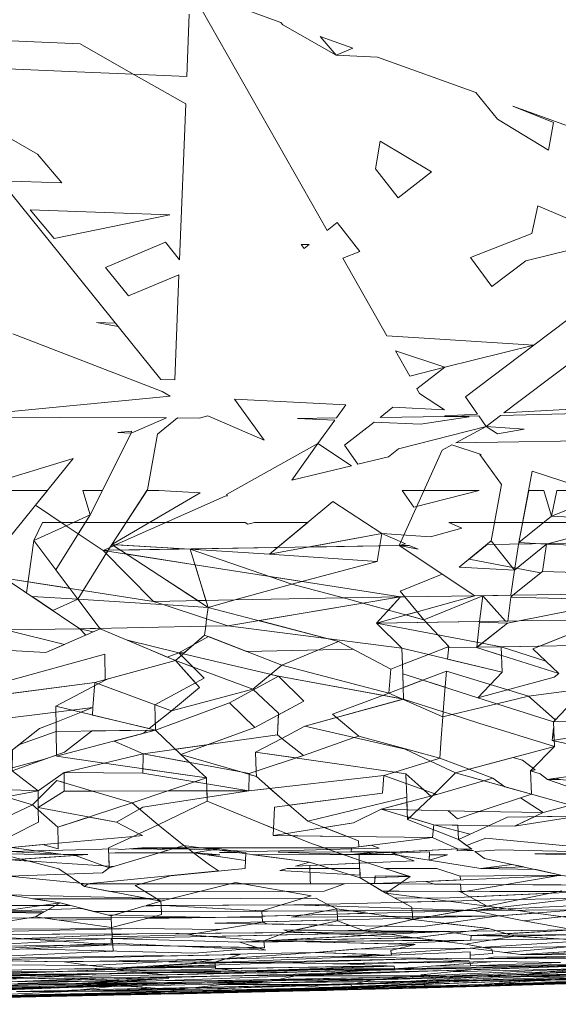
# Model space of a CAD drawing. Units: inches. Extents: x -1716 to -1347, y -694 to -432.
# Drawn here: x -1638 to -1635, y -577 to -571 of the extents above; entities that cross this region are included whole.
import ezdxf

# ---------------------------------------------------------------- set-up
doc = ezdxf.new("R2010")
doc.units = ezdxf.units.IN
doc.header["$LTSCALE"] = 1.143703
doc.header["$MEASUREMENT"] = 0
doc.layers.add('CET color Black or White', color=7, linetype='Continuous')
doc.layers.add('CET Default', color=7, linetype='Continuous')

# ---------------------------------------------------------------- blocks, each defined once
blk = doc.blocks.new('*C52')
at = {"layer": 'CET color Black or White', "linetype": 'Continuous', "lineweight": 0}
for points in [[(-7.5974, 19.5978), (-8.6129, 19.5844), (-8.7347, 19.5819), (-8.7608, 19.5818), (-8.8155, 19.5802), (-9.0464, 19.5755), (-10.0546, 19.5511), (-9.6181, 19.5606), (-9.0386, 19.5692), (-8.8131, 19.5773), (-8.4746, 19.5827), (-8.2351, 19.5852), (-8.5375, 19.5792), (-8.4746, 19.5827), (-8.7301, 19.5754), (-9.0386, 19.5692), (-10.1822, 19.5366), (-10.1734, 19.5226), (-9.7672, 19.539), (-9.763, 19.5279), (-8.7587, 19.5578), (-8.7613, 19.5665), (-9.5853, 19.5464), (-9.4112, 19.5537), (-8.7613, 19.5665), (-8.6859, 19.5708), (-8.0171, 19.5874), (-7.8986, 19.5886), (-7.1063, 19.6042)], [(-7.8716, 19.5674), (-8.6546, 19.5497), (-8.4922, 19.5371), (-8.1262, 19.5451), (-7.7529, 19.5568)], [(-7.8716, 19.5674), (-8.1635, 19.5681), (-8.6972, 19.5531), (-8.7587, 19.5578), (-8.8427, 19.549), (-9.4534, 19.5317), (-8.8843, 19.5446), (-9.0365, 19.5284), (-9.0986, 19.5238), (-9.3038, 19.5194), (-10.1623, 19.494), (-10.0547, 19.4951), (-10.7552, 19.4706), (-10.875, 19.4568), (-11.2983, 19.4384)], [(-11.4864, 19.4599), (-10.7626, 19.4833), (-11.2048, 19.4861)], [(-11.3162, 19.4928), (-10.7425, 19.5029), (-10.8238, 19.5064), (-10.4895, 19.529), (-11.3544, 19.5022)], [(-11.0503, 19.5201), (-10.4796, 19.5387), (-10.1877, 19.5429), (-11.0503, 19.5201), (-10.4839, 19.5396), (-11.3457, 19.5127)], [(-11.496, 19.5048), (-10.4891, 19.5345), (-11.3544, 19.5022)], [(-11.4879, 17.2105), (-10.8457, 17.19), (-10.8697, 17.0356), (-10.7124, 17.0275), (-10.897, 16.8786), (-11.2441, 16.7393)], [(-11.2456, 16.7318), (-10.9271, 16.7318), (-10.897, 16.8786), (-10.8548, 16.7318), (-10.7685, 16.7318), (-10.7124, 17.0275), (-10.6878, 17.1836), (-10.8697, 17.0356), (-11.3488, 17.0546)], [(-11.0259, 17.4655), (-10.7145, 17.4702), (-11.306, 17.3531), (-10.6664, 17.336), (-10.6496, 17.4712), (-10.6372, 17.4714), (-10.5087, 17.3294), (-10.4903, 17.4736), (-9.9067, 17.4825), (-10.6128, 17.6163), (-11.2414, 17.6059)], [(-11.582, 17.7882), (-10.7677, 17.8964), (-10.9149, 18.0271), (-10.9236, 18.0256), (-10.9083, 18.042), (-11.472, 18.0283)], [(-11.5463, 18.0456), (-10.902, 18.1479), (-11.4843, 18.2712)], [(-11.4848, 18.2801), (-10.8751, 18.3671), (-11.4925, 18.3809)], [(-11.0634, 19.0033), (-10.3225, 19.0382), (-10.0118, 19.039), (-10.0561, 19.0629), (-11.056, 19.0395)], [(-11.0634, 19.0033), (-10.0361, 18.9991), (-9.9401, 18.9992), (-9.8698, 18.9575), (-9.8951, 18.9575), (-9.8993, 18.9228), (-10.0974, 18.9177), (-9.9536, 18.8711), (-10.2494, 18.8713), (-10.3809, 18.9158), (-10.9496, 18.9088), (-10.5176, 18.8144), (-10.4629, 18.7747), (-10.6033, 18.7663), (-11.4163, 18.7844), (-10.5263, 18.7006), (-10.4174, 18.7416), (-10.3705, 18.7075), (-10.5419, 18.6298), (-10.6881, 18.6324), (-10.8005, 18.5792), (-11.2026, 18.5725)], [(-11.1674, 18.5589), (-10.7834, 18.4518), (-10.489, 18.5488), (-10.2394, 18.5443), (-10.0808, 18.5397), (-10.0781, 18.4685), (-9.5192, 18.6029), (-9.7408, 18.6902), (-9.3225, 18.6858), (-9.3265, 18.6088), (-9.3307, 18.5246), (-9.9417, 18.4447), (-9.9488, 18.3456), (-10.1758, 18.4272), (-10.219, 18.4661), (-10.2361, 18.4489), (-10.2482, 18.4533), (-10.5662, 18.3609), (-10.2655, 18.2468), (-10.2122, 18.2634), (-10.0688, 18.1969), (-9.7819, 18.1311), (-9.807, 18.1223), (-9.6591, 17.9979), (-9.9777, 17.8785), (-10.1688, 17.8057), (-10.4815, 17.9062), (-10.6176, 17.7606), (-10.3093, 17.6867), (-10.316, 17.616), (-10.2012, 17.6608), (-10.0513, 17.6248), (-10.054, 17.7181), (-9.9889, 17.7434), (-9.9777, 17.8785), (-9.3715, 17.7201), (-8.9563, 17.559), (-8.7892, 17.6509), (-8.9316, 17.7939), (-8.6541, 17.9451), (-8.6567, 18.0883), (-8.0951, 18.0959), (-8.097, 18.2294), (-8.0237, 18.2555), (-7.8179, 18.3097)], [(-7.5722, 17.9161), (-8.314, 17.819), (-8.3903, 17.7983), (-8.3721, 17.805), (-8.0934, 17.9535), (-8.6567, 18.0883), (-8.8005, 18.2259), (-9.2193, 18.0736), (-9.0749, 17.9349), (-8.6567, 18.0883), (-8.4225, 18.1502), (-8.5877, 18.2228), (-8.3664, 18.2753), (-8.9455, 18.3594), (-8.8798, 18.3815), (-9.1843, 18.4325), (-8.5852, 18.5249), (-8.5665, 18.5355), (-8.5258, 18.5008), (-8.2997, 18.4335), (-8.1399, 18.4337), (-8.1399, 18.3859), (-8.0993, 18.3738), (-7.9605, 18.5111), (-7.8096, 18.4659)], [(-7.8428, 18.7522), (-8.1064, 18.7283), (-8.1043, 18.6386), (-8.5258, 18.5008), (-8.727, 18.433), (-9.1843, 18.4325), (-9.9488, 18.3456), (-10.0108, 18.3262), (-9.2234, 18.2139), (-9.3717, 18.1353), (-9.3468, 18.1158), (-9.3524, 17.9927), (-9.2084, 17.8564), (-9.3715, 17.7201), (-9.6931, 17.5866), (-9.2429, 17.4691), (-9.8306, 17.3706), (-10.1759, 17.4636), (-10.0676, 17.3346), (-10.4631, 17.3286), (-10.0349, 17.0444), (-9.5207, 17.0526), (-9.9371, 16.9756), (-9.6611, 16.794), (-9.3471, 17.0554), (-8.458, 17.0697), (-8.4099, 17.0381), (-8.6087, 16.7318), (-8.6759, 16.7318), (-8.9093, 16.7452), (-8.4099, 17.0381), (-8.3897, 17.0708), (-8.361, 17.0712), (-8.3869, 17.0753), (-8.3784, 17.0889), (-8.361, 17.0712), (-8.2204, 16.9777), (-8.2878, 16.8708), (-8.357, 16.7318), (-8.246, 16.7318), (-8.2878, 16.8708), (-8.152, 16.9322), (-7.9775, 16.8161), (-8.0455, 16.7318), (-7.6021, 16.7318)], [(-7.5983, 17.6239), (-8.0357, 17.6501), (-8.1428, 17.6032), (-7.8076, 17.5212), (-8.2282, 17.5144), (-8.9411, 17.501), (-8.9464, 17.4593), (-8.7004, 17.3783), (-8.6586, 17.3757), (-8.2177, 17.348), (-8.2487, 17.2979), (-7.8037, 17.2282)], [(-7.0263, 19.5617), (-8.0961, 19.5415), (-8.7247, 19.5206), (-8.9186, 19.5202), (-9.1597, 19.5126), (-9.0101, 19.5056), (-9.9547, 19.4961), (-10.1748, 19.4792), (-10.2159, 19.4773), (-10.1576, 19.4743), (-10.4403, 19.4445), (-11.4383, 19.4102)], [(-11.5807, 19.3617), (-10.4367, 19.3826), (-11.58, 19.3781)], [(-11.127, 19.2803), (-10.7043, 19.2559), (-10.4422, 19.2518), (-11.07, 19.2455)], [(-11.056, 19.0395), (-10.458, 19.1086), (-10.5996, 19.14), (-10.1113, 19.1426), (-10.1126, 19.1612), (-10.5431, 19.2118), (-10.4277, 19.2261), (-11.0244, 19.2197), (-10.4422, 19.2518), (-10.3487, 19.2359), (-10.122, 19.264), (-10.4111, 19.299), (-10.5237, 19.3206), (-11.0623, 19.3128)], [(-11.2101, 19.3286), (-10.7242, 19.3589), (-10.5614, 19.3379), (-10.5646, 19.3531), (-10.437, 19.3618), (-10.4367, 19.3826), (-10.1848, 19.3791), (-10.1397, 19.3822), (-10.4311, 19.3947), (-9.6609, 19.4106), (-9.7177, 19.4115), (-10.007, 19.4242), (-9.1721, 19.4512), (-9.1344, 19.4519), (-8.7117, 19.4464), (-9.4089, 19.432), (-10.007, 19.4242), (-10.0084, 19.4393), (-9.8808, 19.4475), (-10.4451, 19.4349), (-11.1173, 19.4167), (-10.0084, 19.4393), (-9.6158, 19.4534), (-9.1556, 19.4637), (-9.045, 19.4625), (-9.5206, 19.4465), (-10.0084, 19.4393), (-10.5804, 19.3975), (-10.9474, 19.403)], [(-11.2357, 19.4143), (-10.3058, 19.4492), (-9.5916, 19.466), (-9.4369, 19.4759), (-8.9691, 19.4819), (-7.876, 19.512), (-8.3624, 19.4898), (-7.7041, 19.4984)], [(-6.8819, 19.6174), (-7.8941, 19.5997), (-8.7608, 19.5818), (-8.6129, 19.5844), (-6.8819, 19.6174)], [(-7.0346, 19.6056), (-7.8986, 19.5886), (-7.9162, 19.5871), (-9.0336, 19.5621), (-8.1635, 19.5681), (-8.1164, 19.5703), (-8.1822, 19.5648), (-8.233, 19.5593), (-8.8843, 19.5446), (-8.8427, 19.549), (-8.1635, 19.5681), (-8.7663, 19.557), (-8.7587, 19.5578), (-8.8171, 19.5561), (-9.028, 19.5522), (-9.1587, 19.5459), (-9.763, 19.5279), (-9.9281, 19.5184), (-10.4539, 19.5036), (-10.7425, 19.5029), (-10.9248, 19.4997), (-10.9178, 19.5), (-9.6254, 19.5495), (-10.2413, 19.5349), (-10.1822, 19.5366), (-9.8932, 19.5449), (-9.6254, 19.5495), (-8.7301, 19.5754), (-7.8894, 19.592), (-7.0346, 19.6056)], [(-7.1258, 19.5585), (-8.7247, 19.5206), (-7.9942, 19.5305), (-8.1678, 19.5249), (-9.3168, 19.5077), (-9.3567, 19.4992), (-10.3031, 19.4817), (-10.561, 19.4774), (-9.8948, 19.5007), (-9.84, 19.512), (-9.3038, 19.5194), (-8.4232, 19.5386), (-8.4601, 19.5346), (-8.2475, 19.5424), (-7.7206, 19.554)], [(-7.0341, 19.6115), (-8.3297, 19.5898), (-8.376, 19.5876), (-8.6129, 19.5844), (-8.9468, 19.5725), (-9.6259, 19.5578), (-10.1397, 19.544), (-10.1877, 19.5429), (-10.2294, 19.5415), (-10.4891, 19.5345), (-11.0624, 19.5207), (-10.4839, 19.5396), (-10.0546, 19.5511), (-9.6181, 19.5606), (-10.1318, 19.5482), (-10.4891, 19.5345), (-10.4054, 19.536), (-11.0441, 19.5158)], [(-11.6123, 19.4952), (-10.5233, 19.5267), (-10.9178, 19.5), (-11.3544, 19.5022)], [(-11.3068, 19.4754), (-10.4539, 19.5036), (-10.0998, 19.5084), (-10.669, 19.4756), (-10.7573, 19.4741), (-10.7626, 19.4833), (-11.3654, 19.4638)], [(-11.0312, 19.4389), (-10.875, 19.4568), (-10.3031, 19.4817), (-10.2159, 19.4773), (-11.0312, 19.4389), (-10.3198, 19.4572), (-10.4403, 19.4445), (-9.4369, 19.4759), (-7.7041, 19.4984)], [(-7.5628, 19.5135), (-8.6603, 19.5075), (-8.1678, 19.5249), (-7.8789, 19.5217)], [(-7.8037, 17.2282), (-7.9276, 17.3117), (-7.9685, 17.0153), (-8.0176, 16.913), (-9.1637, 16.913), (-9.179, 16.9231), (-9.2168, 16.913), (-9.5181, 16.913), (-9.3018, 17.0931), (-8.8538, 17.0647), (-8.4327, 17.0395), (-8.361, 17.0712), (-10.043, 17.335), (-9.7199, 17.3407), (-9.9743, 17.4093), (-10.043, 17.335), (-10.0676, 17.3346), (-10.0407, 17.3027), (-10.2781, 17.2058), (-10.0349, 17.0444), (-10.0929, 17.0435), (-10.1422, 17.065), (-10.0349, 17.0444), (-10.0713, 17.0341), (-9.9371, 16.9756), (-10.2127, 16.9946), (-10.3895, 16.9451), (-10.3164, 16.913), (-11.3102, 16.913)], [(-11.4215, 17.0245), (-10.5328, 17.0372), (-10.4308, 17.1206), (-10.8353, 17.1985), (-10.8457, 17.19), (-11.4879, 17.2105)], [(-11.1218, 17.4964), (-10.832, 17.6126), (-10.6128, 17.6163), (-10.866, 17.6985), (-10.9395, 17.7682), (-10.9121, 17.7887), (-10.4815, 17.9062), (-10.5875, 17.9399), (-10.3355, 18.0008), (-10.2846, 17.9846), (-10.2919, 17.8871), (-10.3028, 17.7546), (-10.0579, 17.8479), (-10.0555, 17.7692), (-10.054, 17.7181), (-10.2012, 17.6608), (-10.6176, 17.7606), (-10.6128, 17.6163), (-10.4777, 17.6183), (-10.6481, 17.4834), (-10.4898, 17.4781), (-10.4742, 17.6184), (-10.3033, 17.621), (-10.316, 17.616), (-10.1759, 17.4636), (-10.5087, 17.3294), (-10.5106, 17.3279), (-10.6795, 17.3254), (-10.6664, 17.336), (-11.306, 17.3531)], [(-11.0436, 17.8975), (-10.9139, 18.036), (-10.9133, 18.0418), (-11.472, 18.0283)], [(-10.9474, 19.403), (-10.4405, 19.4229), (-10.4329, 19.3999), (-9.7177, 19.4115), (-9.3706, 19.4065), (-8.431, 19.4361), (-8.1981, 19.44), (-8.4187, 19.4426), (-7.8426, 19.4661)], [(-7.6641, 19.4726), (-8.5802, 19.4635), (-7.3173, 19.4854)], [(-6.8621, 19.5022), (-8.5802, 19.4635), (-8.7264, 19.4732), (-9.723, 19.4397), (-10.4451, 19.4349), (-8.7264, 19.4732), (-6.1539, 19.5182)], [(-3.7776, 19.552), (-5.2955, 19.5427), (-6.5811, 19.4982), (-7.7953, 19.4771), (-7.8212, 19.4711), (-6.5787, 19.4835), (-8.0072, 19.4593), (-8.4187, 19.4426), (-8.9936, 19.401), (-8.9974, 19.4374), (-9.0231, 19.44), (-9.7189, 19.4256), (-10.007, 19.4245), (-10.007, 19.4242), (-9.7177, 19.4115), (-10.5804, 19.3975), (-10.2219, 19.4237), (-10.4405, 19.4229), (-11.3111, 19.4115)], [(-11.0378, 19.1367), (-10.7415, 19.1687), (-10.5996, 19.14), (-11.0433, 19.106), (-10.458, 19.1086), (-10.4021, 19.1088), (-10.1126, 19.1612), (-10.1089, 19.11), (-9.2905, 19.1133), (-8.7047, 19.0807), (-9.4405, 19.0773), (-10.1081, 19.0978), (-10.1075, 19.0906), (-9.961, 19.0117), (-10.5331, 19.0851), (-10.386, 19.0061), (-10.9496, 18.9088)], [(-10.9552, 18.9984), (-10.5331, 19.0851), (-10.4113, 19.1072), (-10.458, 19.1086), (-11.197, 19.0737)], [(-11.0815, 19.3708), (-10.4367, 19.3826), (-10.4372, 19.3431), (-9.9923, 19.3613), (-9.9925, 19.3625), (-9.9766, 19.3619), (-9.7159, 19.3726), (-9.9056, 19.3593), (-9.5613, 19.3464), (-10.1265, 19.3017), (-9.9884, 19.3357), (-9.9911, 19.3533), (-10.4379, 19.3219), (-10.5614, 19.3379), (-10.5592, 19.3275), (-10.4111, 19.299), (-10.6908, 19.2552), (-11.127, 19.2803)], [(-10.9895, 19.3147), (-10.6319, 19.347), (-10.7242, 19.3589), (-10.8289, 19.3593), (-11.2838, 19.3333)], [(-11.3299, 19.4457), (-10.7552, 19.4706), (-11.3255, 19.4383)], [(-11.2627, 19.4162), (-10.4403, 19.4445), (-10.2411, 19.4507), (-10.3058, 19.4492), (-9.4489, 19.4797), (-8.6603, 19.5075), (-9.0101, 19.5056), (-10.3031, 19.4817), (-11.462, 19.4622)], [(-11.4945, 19.4762), (-10.9178, 19.5), (-10.7894, 19.5049), (-10.8915, 19.5092), (-11.6123, 19.4952)], [(-11.3002, 19.5042), (-10.4891, 19.5345), (-9.6254, 19.5495), (-9.4112, 19.5537), (-9.0386, 19.5692), (-9.0336, 19.5621), (-8.9562, 19.5627), (-8.7613, 19.5665), (-8.9042, 19.563), (-8.7605, 19.564), (-8.7613, 19.5665), (-8.5094, 19.5657), (-8.1635, 19.5681), (-7.5948, 19.5943)], [(-7.8716, 19.5674), (-8.1635, 19.5681), (-8.3234, 19.5652), (-8.1822, 19.5648), (-8.4601, 19.5346), (-8.7518, 19.5573), (-9.028, 19.5522), (-9.4534, 19.5317), (-9.6057, 19.5456), (-9.5853, 19.5464), (-9.7684, 19.542), (-10.1762, 19.5271), (-10.1734, 19.5226), (-10.3188, 19.5127), (-9.763, 19.5279), (-9.0365, 19.5284), (-9.1548, 19.5197), (-8.7247, 19.5206), (-8.2278, 19.5228), (-8.1678, 19.5249), (-8.2057, 19.5229), (-7.5661, 19.5257)], [(-7.317, 19.5705), (-8.4601, 19.5346), (-7.3186, 19.5767)], [(-7.8862, 19.5118), (-9.3018, 19.4728), (-9.5916, 19.466), (-10.0084, 19.4393), (-10.1189, 19.4371), (-10.0312, 19.4377), (-10.0084, 19.4393), (-9.2905, 19.465), (-8.7654, 19.4596), (-8.5802, 19.4635), (-8.3153, 19.4694), (-7.7041, 19.4984)], [(-11.0441, 19.5158), (-10.2294, 19.5415), (-10.1397, 19.544), (-9.0386, 19.5692), (-9.6181, 19.5606), (-9.6249, 19.5605), (-9.6245, 19.5615), (-9.0496, 19.5735), (-9.0464, 19.5755), (-9.0464, 19.5755), (-9.0464, 19.5755), (-10.0546, 19.5511), (-10.1821, 19.5463), (-10.4796, 19.5387), (-10.3215, 19.5409), (-10.459, 19.5357), (-10.6517, 19.5306), (-11.0624, 19.5207)], [(-7.6883, 19.4485), (-8.431, 19.4361), (-8.9968, 19.4315), (-8.9961, 19.4244), (-8.431, 19.4361), (-8.9954, 19.4183), (-8.9942, 19.4066), (-8.8551, 19.4096), (-8.9939, 19.4038), (-8.9936, 19.401), (-9.0512, 19.3837), (-9.9252, 19.3641), (-9.7159, 19.3726), (-9.7404, 19.373), (-9.0443, 19.4018), (-8.9936, 19.401), (-8.2111, 19.3961), (-8.1395, 19.4006), (-7.8047, 19.3935)], [(-7.4237, 19.3854), (-8.7061, 19.3647), (-8.6451, 19.3685), (-9.136, 19.3582), (-9.0623, 19.3804), (-9.5613, 19.3464), (-9.9766, 19.3619), (-9.9923, 19.3613), (-9.9884, 19.3357), (-10.1265, 19.3017), (-9.2825, 19.2805), (-9.27, 19.2811), (-9.2731, 19.3199), (-8.4151, 19.3028), (-7.2775, 19.356)], [(-7.4237, 19.3854), (-8.4181, 19.3394), (-8.4151, 19.3028), (-7.8408, 19.2647)], [(-6.8059, 19.2485), (-8.552, 19.2406), (-9.887, 19.2306), (-9.9228, 19.2356), (-8.9683, 19.2564), (-8.8398, 19.2463), (-8.412, 19.2585), (-8.4127, 19.2685), (-8.4062, 19.2686), (-8.4128, 19.2688), (-8.4151, 19.3028), (-7.2738, 19.3177)], [(-7.5422, 19.3918), (-9.136, 19.3582), (-9.0808, 19.3567), (-9.5613, 19.3464), (-9.7819, 19.329), (-10.4379, 19.3219), (-11.3062, 19.2655), (-10.4404, 19.2764), (-9.998, 19.2985), (-9.2699, 19.2802), (-9.4082, 19.2288), (-10.122, 19.264), (-9.2699, 19.2802), (-9.2731, 19.3199), (-9.2423, 19.3223), (-9.1348, 19.2882), (-8.4062, 19.2686), (-8.4068, 19.2943), (-9.1595, 19.3289), (-8.877, 19.3512), (-7.9279, 19.3255), (-8.4151, 19.3028), (-7.4117, 19.3159)], [(-7.8234, 19.2718), (-8.4114, 19.2466), (-8.412, 19.2585), (-8.8398, 19.2463), (-9.2123, 19.1842), (-10.1564, 19.2014), (-10.2935, 19.1824), (-10.5431, 19.2118), (-10.6908, 19.2552), (-11.9897, 19.222)], [(-10.953, 18.9643), (-10.6397, 18.9623), (-10.386, 19.0061), (-10.3834, 18.9606), (-10.0383, 18.9584), (-9.961, 19.0117), (-9.815, 18.925), (-10.0974, 18.9177), (-10.0493, 18.9508), (-10.382, 18.9365), (-10.3809, 18.9158), (-10.9496, 18.9088)], [(-10.9496, 18.9088), (-10.9282, 18.9125), (-10.9498, 18.9115)], [(-10.9496, 18.9088), (-10.81, 18.8783), (-10.4979, 18.8714), (-10.741, 18.8632), (-10.6749, 18.8488), (-10.4979, 18.8714), (-10.2059, 18.8239), (-10.3089, 18.7946), (-10.207, 18.7942), (-10.2059, 18.8239), (-10.0011, 18.7933), (-9.762, 18.7923), (-9.9346, 18.7833), (-9.9095, 18.7796), (-10.0051, 18.7797), (-10.3659, 18.761), (-10.3636, 18.7724), (-10.4558, 18.7695), (-10.4557, 18.7694), (-10.3659, 18.761), (-10.4465, 18.7628), (-10.3705, 18.7075), (-10.4368, 18.6775), (-10.2312, 18.6244), (-9.9345, 18.5353), (-10.226, 18.4591), (-10.3548, 18.3296), (-10.679, 18.2433), (-10.7328, 18.2578), (-10.8052, 18.3135), (-10.7777, 18.3195), (-10.8342, 18.3358), (-10.8751, 18.3671), (-10.9487, 18.3688), (-10.9205, 18.3606), (-10.8751, 18.3671), (-11.1694, 18.4699)], [(-11.2152, 18.5723), (-10.6479, 18.5818), (-10.5419, 18.6298), (-10.2312, 18.6244), (-10.2233, 18.6954), (-9.4307, 18.6869), (-9.5238, 18.7239), (-9.6113, 18.7547), (-9.7654, 18.7547), (-9.7633, 18.7777), (-9.9097, 18.7771), (-9.762, 18.7923), (-9.7158, 18.7915), (-9.8102, 18.8248), (-9.815, 18.925), (-9.5285, 18.8363), (-9.1195, 18.782), (-9.0195, 18.7804), (-9.1051, 18.7801), (-9.0192, 18.7687), (-8.8459, 18.7632), (-8.8696, 18.7809), (-9.0205, 18.7946), (-8.949, 18.7944), (-9.1665, 18.8262), (-9.164, 18.8708), (-8.7424, 18.9124), (-8.5411, 18.9684), (-8.663, 19.0415), (-8.7072, 19.0425), (-8.6648, 19.0425), (-8.6873, 19.0561), (-8.6162, 19.0425), (-7.9622, 19.0428), (-8.1169, 19.0665), (-8.0278, 19.1166), (-7.7586, 19.1173), (-8.1169, 19.0665), (-8.3113, 19.1159), (-8.6901, 19.1149), (-8.6873, 19.0561), (-9.1093, 18.9505), (-9.5374, 19.0267), (-9.2589, 19.1115), (-9.2591, 19.1134), (-9.2905, 19.1133), (-10.4021, 19.1088), (-10.5331, 19.0851), (-10.9602, 19.1451)], [(-11.5864, 19.3052), (-10.7242, 19.3589), (-11.3578, 19.361)], [(-11.44, 19.3685), (-10.5698, 19.3741), (-10.5147, 19.3823), (-10.4367, 19.3826), (-9.7404, 19.373), (-9.9925, 19.3625), (-8.9943, 19.385), (-8.2852, 19.4199), (-8.431, 19.4361), (-8.431, 19.4361), (-8.431, 19.4361), (-8.8551, 19.4096), (-9.1504, 19.4033), (-9.0443, 19.4018), (-8.8551, 19.4096), (-8.9943, 19.385), (-8.1395, 19.4006), (-8.2852, 19.4199), (-7.2845, 19.4139)], [(-7.8261, 19.3228), (-8.4068, 19.2943), (-8.4062, 19.2686), (-9.6621, 19.2413), (-9.8531, 19.2507), (-9.1348, 19.2882), (-10.4404, 19.2764), (-10.4422, 19.2518), (-10.2992, 19.2274), (-9.9817, 19.244), (-9.9228, 19.2356), (-10.2992, 19.2274), (-9.887, 19.2306), (-9.8337, 19.223), (-9.6875, 19.1682), (-9.4082, 19.2288), (-9.5027, 19.2334), (-8.552, 19.2406), (-7.8234, 19.2718), (-8.4062, 19.2686), (-7.8247, 19.298)], [(-7.2845, 19.4139), (-8.2852, 19.4199), (-8.2852, 19.4199), (-8.2852, 19.4199), (-8.1395, 19.4006), (-7.557, 19.3882)], [(-7.4545, 19.153), (-8.9946, 19.1486), (-9.4894, 19.1351), (-9.6831, 19.1003), (-9.6502, 19.0837), (-9.4405, 19.0773), (-9.6288, 19.0729), (-9.5643, 19.0402), (-8.7072, 19.0425), (-8.6029, 19.04), (-8.6873, 19.0561), (-8.6043, 19.0807), (-8.7047, 19.0807), (-8.5907, 19.0848), (-8.4057, 19.1398), (-8.2384, 19.0974), (-7.675, 19.1175)], [(-7.5293, 19.081), (-8.1733, 19.0809), (-8.1169, 19.0665), (-7.823, 19.0214)], [(-7.5526, 18.5144), (-7.9924, 18.4314), (-7.8456, 18.3189), (-8.1423, 18.2132), (-8.2948, 18.094), (-8.2948, 18.0932), (-8.61, 18.0889), (-8.5916, 18.1036), (-8.5916, 18.1055), (-8.0971, 18.2361), (-8.3664, 18.2753), (-8.1398, 18.329), (-8.5858, 18.3323), (-8.5863, 18.3072), (-8.9455, 18.3594), (-8.8005, 18.2259), (-8.7704, 18.1971), (-9.3468, 18.1158), (-9.352, 18.0023), (-9.4968, 17.9246), (-9.3523, 17.784), (-9.3076, 17.7735), (-9.2084, 17.8564), (-8.7477, 17.9789), (-8.6214, 18.0798), (-8.3003, 18.003), (-8.3028, 17.9608), (-8.314, 17.819), (-8.7698, 17.6953), (-8.8139, 17.6567), (-8.7892, 17.6509), (-8.8213, 17.6502), (-8.9349, 17.5507), (-9.1727, 17.6429), (-9.7759, 17.6305), (-9.6931, 17.5866), (-8.9546, 17.3938), (-9.106, 17.3517), (-8.6448, 17.36), (-8.361, 17.0712), (-8.152, 16.9322), (-7.9685, 17.0153), (-8.0924, 17.1807), (-8.2177, 17.348), (-8.3449, 17.5147), (-8.0357, 17.6501), (-7.5983, 17.6239)], [(-7.8117, 17.8847), (-8.314, 17.819), (-8.7477, 17.9789), (-8.9066, 17.847), (-8.7698, 17.6953), (-9.2084, 17.8564), (-9.2124, 17.8601), (-9.3523, 17.784), (-10.0523, 17.9116), (-10.0571, 17.9137), (-9.5011, 18.0668), (-9.7819, 18.1311), (-9.4948, 18.2316), (-9.4505, 18.2463), (-9.2234, 18.2139), (-9.2268, 18.3209), (-9.1875, 18.334), (-9.1843, 18.4325), (-8.2997, 18.4335), (-8.0993, 18.3738), (-7.993, 18.479), (-7.9924, 18.4314), (-7.6986, 18.4214)], [(-7.8485, 18.1999), (-8.0008, 18.0797), (-8.0945, 18.0429), (-8.0938, 17.9869), (-7.7429, 18.0307)], [(-7.823, 19.0214), (-8.6029, 19.04), (-8.6029, 19.04), (-8.6029, 19.04), (-8.2561, 18.9741), (-8.2766, 18.9585), (-8.2689, 18.9593), (-7.8293, 18.9143), (-8.3575, 18.8971), (-8.3948, 18.8687), (-8.4202, 18.8611), (-7.8363, 18.8228), (-8.2741, 18.7927), (-8.1342, 18.7924), (-7.8374, 18.7761), (-8.4282, 18.7599), (-8.463, 18.7646), (-8.5805, 18.7547), (-8.7295, 18.7682), (-8.7559, 18.7603), (-8.5805, 18.7547), (-8.7745, 18.7547), (-8.8174, 18.7419), (-8.8346, 18.7547), (-8.9143, 18.7547), (-8.8174, 18.7419), (-8.6713, 18.6246), (-8.9501, 18.4909), (-9.2376, 18.6102), (-9.3978, 18.6738), (-9.7764, 18.6139), (-9.9345, 18.5353), (-10.2394, 18.5443), (-10.3132, 18.5457), (-10.3652, 18.5897), (-10.489, 18.5488), (-10.8511, 18.5553), (-10.7226, 18.4718), (-10.7834, 18.4518), (-10.6334, 18.409), (-10.5662, 18.3609), (-10.516, 18.3755), (-10.3548, 18.3296), (-10.2122, 18.2634), (-10.0108, 18.3262), (-10.0734, 18.3351), (-10.0781, 18.4685), (-9.5192, 18.6029), (-9.3738, 18.4795), (-9.3048, 18.4188), (-9.1843, 18.4325), (-8.5852, 18.5249), (-8.437, 18.6092), (-8.2824, 18.5804), (-8.1043, 18.6386), (-7.9937, 18.5405), (-7.9944, 18.6103), (-7.8465, 18.6841)], [(-7.6921, 18.7889), (-8.1342, 18.7924), (-7.8428, 18.7522), (-8.0187, 18.7363), (-8.1072, 18.7605), (-8.1064, 18.7283), (-8.5311, 18.6899), (-8.3911, 18.7551), (-8.3948, 18.8687), (-8.3948, 18.8687), (-8.3948, 18.8687), (-8.8174, 18.7419), (-8.6713, 18.6246), (-8.5635, 18.6748), (-8.437, 18.6092), (-7.9935, 18.5266), (-8.1399, 18.4337), (-8.1398, 18.329), (-7.9924, 18.4314), (-7.9935, 18.5266), (-7.9937, 18.5405), (-7.9605, 18.5111), (-7.6803, 18.6434)], [(-11.3541, 17.3154), (-10.6795, 17.3254), (-10.8457, 17.19), (-10.8697, 17.0356), (-10.7124, 17.0275), (-10.897, 16.8786), (-11.2952, 16.8981)], [(-11.1341, 16.7368), (-10.7889, 16.6239), (-10.7124, 17.0275), (-10.6878, 17.1836), (-10.556, 17.0182), (-10.6141, 16.6994), (-10.4918, 16.5289), (-10.5002, 16.5295), (-10.3328, 16.4747), (-10.279, 16.5037), (-10.0349, 17.0444), (-8.3897, 17.0708), (-8.2487, 17.2979), (-8.6448, 17.36), (-8.7004, 17.3783), (-8.9546, 17.3938), (-8.9464, 17.4593), (-9.0659, 17.4987), (-10.0513, 17.6248), (-9.9067, 17.4825), (-10.7145, 17.4702), (-10.6481, 17.4834), (-10.4739, 17.6213), (-10.9395, 17.7682), (-10.7922, 17.6286), (-11.1281, 17.4939)], [(-8.8483, 14.0363), (-8.8342, 14.3887), (-8.5315, 14.3757), (-8.2113, 14.3621), (-7.7328, 14.3419)], [(-7.6934, 14.6591), (-7.9903, 14.8289), (-8.1277, 14.9921), (-7.7819, 14.9801), (-8.6865, 16.1034), (-8.7656, 16.1069), (-8.7894, 15.511), (-8.5044, 15.6311), (-8.3744, 15.4711), (-8.713, 15.3275), (-8.7928, 15.4263), (-8.828, 14.5447), (-8.5315, 14.3757), (-8.2311, 14.204), (-7.7522, 14.1832)], [(-7.8496, 15.8461), (-8.6951, 16.1714), (-8.7407, 16.1992), (-7.5062, 16.3181), (-8.7188, 16.3218), (-8.5187, 16.4073), (-8.2878, 16.8708), (-8.0924, 17.1807), (-8.1711, 17.2857), (-7.8037, 17.2282), (-8.2282, 17.5144), (-8.3431, 17.5123), (-8.3449, 17.5147), (-8.7698, 17.6953), (-8.8701, 17.7322), (-8.8038, 17.6655), (-8.7698, 17.6953), (-8.8827, 17.8205), (-8.6541, 17.9451), (-8.6567, 18.0883), (-8.6567, 18.0883), (-8.6567, 18.0883), (-9.0749, 17.9349), (-9.3523, 17.784), (-8.8139, 17.6567), (-8.9349, 17.5507), (-8.9411, 17.501), (-9.0659, 17.4987), (-10.043, 17.335), (-9.9067, 17.4825), (-10.4631, 17.3286), (-10.6679, 17.3255), (-10.6878, 17.1836), (-10.8697, 17.0356), (-11.315, 16.9178)], [(-11.2536, 16.2594), (-10.628, 16.2928), (-10.7194, 16.223), (-11.1082, 15.9316)], [(-10.9905, 15.7647), (-10.7965, 15.9098), (-10.4104, 16.2014), (-10.4792, 16.3007), (-10.293, 16.3107), (-10.293, 16.3143), (-9.9276, 16.3187), (-10.0006, 16.2615), (-10.292, 16.2767), (-10.1512, 16.1832), (-10.1359, 16.1562), (-10.2943, 16.0347), (-10.7965, 15.9098), (-10.1773, 15.8694), (-9.9659, 15.857), (-9.7163, 15.4176), (-9.8124, 15.3789), (-9.6855, 15.2155), (-9.6275, 15.2612), (-8.9207, 14.0168)], [(-9.0697, 13.9768), (-9.3653, 14.0832), (-9.3771, 14.097), (-9.6784, 14.2691), (-9.5881, 14.1634), (-9.773, 14.23), (-9.6784, 14.2691), (-9.9134, 14.2805), (-10.4685, 14.4804), (-10.591, 14.6318), (-10.8808, 14.8072), (-10.908, 14.6493), (-10.6794, 14.5564), (-11.8744, 14.9867)], [(-11.3054, 16.4467), (-10.356, 16.4622), (-10.5271, 16.3699), (-10.4855, 16.3099), (-10.293, 16.3143), (-10.4312, 16.3156), (-10.1558, 16.3575), (-9.8939, 16.345), (-9.7266, 16.4759), (-9.8017, 16.5833), (-9.8017, 16.5833), (-9.8017, 16.5833), (-9.9747, 16.5414), (-10.031, 16.4965), (-10.5271, 16.3699), (-10.6093, 16.3071), (-11.1182, 16.2956)]]:
    blk.add_lwpolyline(points, dxfattribs=at)
for points in [[(-5.5864, 19.6403), (-6.7411, 19.6219), (-6.7438, 19.6208), (-7.8941, 19.5997), (-8.3248, 19.5899), (-8.6129, 19.5844), (-8.6783, 19.5821), (-8.4746, 19.5827), (-7.8894, 19.592), (-7.5974, 19.5978), (-6.8819, 19.6174), (-8.2892, 19.5906), (-6.7438, 19.6208), (-5.5864, 19.6403), (-5.5864, 19.6403)], [(-7.8941, 19.5997), (-8.7608, 19.5818), (-9.0464, 19.5755), (-9.0496, 19.5735), (-9.6245, 19.5615), (-9.6249, 19.5605), (-10.4839, 19.5396), (-11.3457, 19.5127), (-12.2091, 19.4816), (-11.343, 19.5128), (-10.4839, 19.5396), (-11.0503, 19.5201), (-10.4796, 19.5387), (-9.6249, 19.5605), (-9.6259, 19.5578), (-8.4746, 19.5827), (-9.0496, 19.5735), (-8.8155, 19.5802), (-8.7347, 19.5819), (-8.4746, 19.5827), (-8.3297, 19.5898), (-7.8941, 19.5997), (-7.8941, 19.5997)], [(-5.4176, 19.6091), (-6.4326, 19.6022), (-6.7155, 19.5852), (-6.7089, 19.5684), (-7.1258, 19.5585), (-8.1678, 19.5249), (-9.3168, 19.5077), (-9.8948, 19.5007), (-10.1748, 19.4792), (-9.4489, 19.4797), (-9.3168, 19.5077), (-8.4601, 19.5346), (-8.0961, 19.5415), (-7.7206, 19.554), (-7.2936, 19.5766), (-6.7089, 19.5684), (-5.4176, 19.6091), (-5.4176, 19.6091)], [(-9.0386, 19.5692), (-9.257, 19.5601), (-9.0367, 19.5665), (-9.0386, 19.5692), (-9.0386, 19.5692)], [(-9.6057, 19.5456), (-9.7672, 19.539), (-9.7684, 19.542), (-10.9178, 19.5), (-11.2048, 19.4861), (-10.4829, 19.5083), (-10.3188, 19.5127), (-10.4539, 19.5036), (-10.2425, 19.5065), (-10.0589, 19.5147), (-10.4539, 19.5036), (-11.3068, 19.4754), (-11.5944, 19.4734), (-11.5886, 19.46), (-10.7606, 19.4798), (-10.7552, 19.4706), (-10.4806, 19.4864), (-10.1623, 19.494), (-9.3038, 19.5194), (-10.0998, 19.5084), (-9.9281, 19.5184), (-9.4534, 19.5317), (-9.6057, 19.5456), (-9.6057, 19.5456)], [(-9.763, 19.5279), (-10.7626, 19.4833), (-11.2048, 19.4861), (-10.65, 19.5031), (-10.7425, 19.5029), (-10.7866, 19.5048), (-10.9178, 19.5), (-11.2048, 19.4861), (-11.4493, 19.4634), (-10.1623, 19.494), (-9.0101, 19.5056), (-9.2152, 19.5152), (-9.3168, 19.5077), (-9.8948, 19.5007), (-9.763, 19.5279), (-9.763, 19.5279)], [(-10.2413, 19.5349), (-10.4895, 19.529), (-11.1311, 19.5091), (-10.2413, 19.5349), (-10.2413, 19.5349)], [(-9.6254, 19.5495), (-10.182, 19.5363), (-10.177, 19.5284), (-9.6254, 19.5495), (-9.6254, 19.5495)], [(-9.5839, 19.528), (-9.763, 19.5279), (-9.7905, 19.5222), (-9.5839, 19.528), (-9.5839, 19.528)], [(-9.1548, 19.5197), (-9.3038, 19.5194), (-9.2152, 19.5152), (-9.1548, 19.5197), (-9.1548, 19.5197)], [(-6.6677, 19.5092), (-6.7052, 19.5085), (-6.6922, 19.5084), (-7.8426, 19.4661), (-7.7584, 19.4565), (-8.4342, 19.4521), (-8.4994, 19.4508), (-8.566, 19.4576), (-8.7654, 19.4596), (-9.1153, 19.4523), (-8.566, 19.4576), (-7.9489, 19.4868), (-7.738, 19.4905), (-7.8426, 19.4661), (-7.6751, 19.457), (-6.8621, 19.4622), (-6.6836, 19.4648), (-6.6922, 19.5084), (-6.6677, 19.5092), (-6.6677, 19.5092)], [(-6.9913, 19.5442), (-8.7247, 19.5206), (-8.2057, 19.5229), (-8.7334, 19.4947), (-7.8789, 19.5217), (-8.0501, 19.5236), (-7.5661, 19.5257), (-6.6956, 19.5228), (-6.9913, 19.5442), (-6.9913, 19.5442)], [(-8.2569, 19.5097), (-8.4744, 19.5085), (-8.7334, 19.4947), (-8.2569, 19.5097), (-8.2569, 19.5097)], [(-9.1153, 19.4523), (-9.144, 19.4521), (-10.0084, 19.4393), (-10.0083, 19.4378), (-9.723, 19.4397), (-9.1413, 19.4518), (-9.144, 19.4521), (-9.1344, 19.4519), (-9.1153, 19.4523), (-9.1153, 19.4523)], [(-9.144, 19.4521), (-10.007, 19.4242), (-8.9974, 19.4374), (-9.144, 19.4521), (-9.144, 19.4521)], [(-8.4994, 19.4508), (-8.7117, 19.4464), (-8.4187, 19.4426), (-8.4994, 19.4508), (-8.4994, 19.4508)], [(-8.3608, 19.4673), (-8.5802, 19.4635), (-8.404, 19.4652), (-8.3608, 19.4673), (-8.3608, 19.4673)], [(-9.3706, 19.4065), (-10.1397, 19.3822), (-9.1504, 19.4033), (-9.3706, 19.4065), (-9.3706, 19.4065)], [(-8.9936, 19.401), (-9.0623, 19.3804), (-8.9943, 19.385), (-8.3424, 19.3969), (-8.9936, 19.401), (-8.9936, 19.401)], [(-8.431, 19.4361), (-8.8551, 19.4096), (-8.9943, 19.385), (-8.2852, 19.4199), (-8.431, 19.4361), (-8.431, 19.4361)], [(-5.7125, 19.3721), (-5.9954, 19.3288), (-5.5687, 19.284), (-5.6512, 19.2807), (-6.8059, 19.2485), (-8.5523, 19.2121), (-6.66, 19.2198), (-5.2165, 19.2525), (-4.9314, 19.3096), (-5.5679, 19.284), (-5.7112, 19.3311), (-5.7125, 19.3721), (-5.7125, 19.3721)], [(-9.2321, 19.3191), (-9.1348, 19.2882), (-10.2393, 19.2782), (-10.122, 19.264), (-10.4277, 19.2261), (-10.2992, 19.2274), (-9.3823, 19.2194), (-9.4082, 19.2288), (-9.2699, 19.2802), (-8.8398, 19.2463), (-9.0203, 19.2162), (-8.5523, 19.2121), (-8.4094, 19.2127), (-8.412, 19.2585), (-8.4145, 19.2947), (-8.7253, 19.309), (-9.2321, 19.3191), (-9.2321, 19.3191)], [(-9.2804, 19.3344), (-9.2423, 19.3223), (-9.1595, 19.3289), (-9.2804, 19.3344), (-9.2804, 19.3344)], [(-7.8247, 19.298), (-8.4062, 19.2686), (-7.8234, 19.2718), (-7.8247, 19.298), (-7.8247, 19.298)], [(-10.6419, 19.2408), (-11.0244, 19.2197), (-10.7415, 19.1687), (-10.5996, 19.14), (-10.8094, 19.1239), (-10.9658, 19.1459), (-11.2588, 19.1941), (-11.6053, 19.2074), (-11.598, 19.2402), (-11.0244, 19.2197), (-10.586, 19.2244), (-10.6419, 19.2408), (-10.6419, 19.2408)], [(-9.2993, 19.2796), (-10.122, 19.264), (-9.9817, 19.244), (-9.2993, 19.2796), (-9.2993, 19.2796)], [(-7.7284, 19.2444), (-8.411, 19.2413), (-8.4089, 19.2048), (-8.6597, 19.1407), (-8.3837, 19.1342), (-8.4057, 19.1398), (-8.4089, 19.2048), (-7.9773, 19.1449), (-8.012, 19.1254), (-7.7454, 19.1191), (-7.5487, 19.147), (-7.5517, 19.2123), (-7.7284, 19.2444), (-7.7284, 19.2444)], [(-10.1564, 19.2014), (-10.5996, 19.14), (-10.458, 19.1086), (-10.6927, 19.1076), (-10.6392, 19.1), (-10.458, 19.1086), (-10.5908, 19.0932), (-10.5331, 19.0851), (-10.7167, 19.0474), (-10.4734, 19.0531), (-10.5331, 19.0851), (-10.3129, 19.0569), (-9.6288, 19.0729), (-9.6831, 19.1003), (-9.686, 19.1449), (-9.4268, 19.1463), (-9.6831, 19.1003), (-9.9865, 19.1433), (-10.5996, 19.14), (-10.0587, 19.1535), (-10.1126, 19.1612), (-9.9481, 19.1976), (-10.1564, 19.2014), (-10.1564, 19.2014)], [(-9.2625, 19.1734), (-10.1702, 19.1507), (-10.3936, 19.1104), (-9.2607, 19.1413), (-9.2625, 19.1734), (-9.2625, 19.1734)], [(-9.8365, 19.2234), (-9.8337, 19.223), (-10.1126, 19.1612), (-9.9865, 19.1433), (-9.686, 19.1449), (-9.6875, 19.1682), (-9.4489, 19.22), (-9.8365, 19.2234), (-9.8365, 19.2234)], [(-9.7567, 19.1941), (-9.6875, 19.1682), (-9.6871, 19.1628), (-9.278, 19.173), (-9.2626, 19.1758), (-9.2896, 19.1856), (-9.7567, 19.1941), (-9.7567, 19.1941)], [(-9.2123, 19.1842), (-9.2626, 19.1758), (-9.2625, 19.1734), (-8.9927, 19.1802), (-9.2123, 19.1842), (-9.2123, 19.1842)], [(-7.5517, 19.2123), (-7.9773, 19.1449), (-8.1169, 19.0665), (-7.5487, 19.147), (-7.5517, 19.2123), (-7.5517, 19.2123)], [(-10.1095, 19.1181), (-10.458, 19.1086), (-10.1081, 19.0978), (-10.1095, 19.1181), (-10.1095, 19.1181)], [(-9.685, 19.1297), (-9.8574, 19.125), (-9.6831, 19.1003), (-9.685, 19.1297), (-9.685, 19.1297)], [(-8.6027, 19.1553), (-8.9946, 19.1486), (-9.261, 19.1472), (-9.2591, 19.1134), (-8.6901, 19.1149), (-8.6909, 19.1328), (-8.6597, 19.1407), (-8.9946, 19.1486), (-8.6246, 19.1497), (-8.6027, 19.1553), (-8.6027, 19.1553)], [(-8.1126, 19.1636), (-8.4066, 19.1586), (-8.4062, 19.1503), (-8.0245, 19.1514), (-8.1126, 19.1636), (-8.1126, 19.1636)], [(-9.259, 19.1116), (-9.2589, 19.1115), (-9.3702, 19.0776), (-8.7047, 19.0807), (-9.259, 19.1116), (-9.259, 19.1116)], [(-8.6885, 19.0813), (-8.7047, 19.0807), (-8.6885, 19.0807), (-8.6885, 19.0813), (-8.6885, 19.0813)], [(-10.4357, 19.0329), (-10.8923, 19.0114), (-10.9341, 19.0028), (-10.3675, 19.0005), (-10.386, 19.0061), (-10.4357, 19.0329), (-10.4357, 19.0329)], [(-11.0716, 18.9651), (-11.1476, 18.9474), (-10.9608, 18.9109), (-10.7848, 18.9191), (-10.1863, 18.9449), (-10.2344, 18.9597), (-11.0716, 18.9651), (-11.0716, 18.9651)], [(-9.534, 18.9579), (-9.8951, 18.9575), (-9.9004, 18.9137), (-10.0887, 18.9149), (-9.8562, 18.8397), (-9.5293, 18.8543), (-9.533, 18.9374), (-9.534, 18.9579), (-9.534, 18.9579)], [(-10.0383, 18.9584), (-10.0493, 18.9508), (-9.8951, 18.9575), (-10.0383, 18.9584), (-10.0383, 18.9584)], [(-8.3986, 19.0012), (-9.6112, 18.9997), (-9.7258, 18.9577), (-8.2689, 18.9593), (-8.2361, 18.9603), (-8.2561, 18.9741), (-8.3986, 19.0012), (-8.3986, 19.0012)], [(-8.2689, 18.9593), (-9.014, 18.8856), (-8.9634, 18.8511), (-8.8724, 18.783), (-8.8716, 18.7831), (-8.4283, 18.7821), (-8.3921, 18.7846), (-8.3948, 18.8687), (-8.2053, 18.7974), (-7.8965, 18.8186), (-8.1104, 18.8734), (-8.2286, 18.9552), (-8.2689, 18.9593), (-8.2689, 18.9593)], [(-9.8142, 18.9087), (-9.8124, 18.8711), (-9.4017, 18.8709), (-9.3601, 18.8822), (-9.8142, 18.9087), (-9.8142, 18.9087)], [(-9.4492, 18.8579), (-9.811, 18.8417), (-9.8102, 18.8248), (-9.8562, 18.8397), (-10.1208, 18.8278), (-10.0925, 18.8182), (-9.9846, 18.7797), (-9.9095, 18.7796), (-9.9095, 18.7771), (-9.3501, 18.7792), (-9.762, 18.7923), (-9.21, 18.794), (-9.5285, 18.8363), (-9.4492, 18.8579), (-9.4492, 18.8579)], [(-11.3996, 18.8076), (-11.3996, 18.8053), (-11.4002, 18.8053), (-11.3998, 18.7853), (-10.803, 18.789), (-11.3996, 18.8076), (-11.3996, 18.8076)], [(-9.8102, 18.8248), (-9.8087, 18.7899), (-10.3659, 18.761), (-10.2233, 18.6954), (-9.8069, 18.7494), (-9.8055, 18.7157), (-9.6128, 18.6398), (-9.7764, 18.6139), (-9.9345, 18.5353), (-10.0792, 18.4975), (-10.0828, 18.5946), (-10.219, 18.4661), (-10.2145, 18.4621), (-10.2482, 18.4533), (-10.1758, 18.4272), (-10.0734, 18.3351), (-10.0754, 18.3911), (-9.9488, 18.3456), (-9.9417, 18.4447), (-9.4141, 18.5137), (-9.3738, 18.4795), (-9.2278, 18.3509), (-9.1873, 18.3391), (-9.1875, 18.334), (-9.1398, 18.3252), (-8.8005, 18.2259), (-8.85, 18.2715), (-8.5877, 18.2228), (-8.5858, 18.3323), (-8.9467, 18.3927), (-8.9501, 18.4909), (-9.2376, 18.6102), (-9.3246, 18.6448), (-9.3225, 18.6858), (-9.3978, 18.6738), (-9.5238, 18.7239), (-9.8102, 18.8248), (-9.8102, 18.8248)], [(-10.2059, 18.8239), (-10.2075, 18.7799), (-10.2075, 18.7774), (-9.9978, 18.7844), (-10.0384, 18.7989), (-10.2059, 18.8239), (-10.2059, 18.8239)], [(-9.1665, 18.8262), (-9.1673, 18.7825), (-9.0194, 18.7605), (-8.8716, 18.7831), (-9.1665, 18.8262), (-9.1665, 18.8262)], [(-7.9389, 18.8295), (-7.71, 18.7709), (-7.5358, 18.7637), (-7.2535, 18.7707), (-7.2535, 18.7709), (-7.8363, 18.8228), (-7.9389, 18.8295), (-7.9389, 18.8295)], [(-9.2224, 18.7751), (-9.9097, 18.7573), (-9.9219, 18.7573), (-9.875, 18.7405), (-9.7654, 18.7547), (-8.9143, 18.7547), (-8.9575, 18.7605), (-9.0194, 18.7605), (-8.9909, 18.7649), (-9.0192, 18.7687), (-9.2224, 18.7751), (-9.2224, 18.7751)], [(-8.8421, 18.7603), (-8.8346, 18.7547), (-8.5805, 18.7547), (-8.754, 18.7602), (-8.8421, 18.7603), (-8.8421, 18.7603)], [(-8.6398, 18.7601), (-8.5805, 18.7547), (-8.5183, 18.76), (-8.6398, 18.7601), (-8.6398, 18.7601)], [(-10.3705, 18.7075), (-10.3669, 18.6268), (-10.2312, 18.6244), (-10.0823, 18.5797), (-10.0828, 18.5946), (-10.3705, 18.7075), (-10.3705, 18.7075)], [(-8.5311, 18.6899), (-8.5834, 18.6851), (-8.5635, 18.6748), (-8.5311, 18.6899), (-8.5311, 18.6899)], [(-10.6881, 18.6324), (-11.1565, 18.5587), (-11.1694, 18.4699), (-10.8511, 18.5553), (-10.6881, 18.6324), (-10.6881, 18.6324)], [(-8.6713, 18.6246), (-8.9501, 18.4909), (-8.9455, 18.3594), (-8.5258, 18.5008), (-8.6713, 18.6246), (-8.6713, 18.6246)], [(-7.5526, 18.5144), (-7.6986, 18.4214), (-7.8456, 18.3189), (-7.8485, 18.1999), (-7.8874, 18.1692), (-8.0951, 18.0959), (-8.0945, 18.0429), (-8.3028, 17.9608), (-8.0938, 17.9869), (-8.0934, 17.9535), (-8.3721, 17.805), (-8.3701, 17.6588), (-7.8109, 17.8133), (-7.8124, 17.9579), (-7.7429, 18.0307), (-7.5628, 18.0531), (-7.4108, 18.1744), (-7.8456, 18.3189), (-7.2598, 18.399), (-7.5526, 18.5144), (-7.5526, 18.5144)], [(-10.7834, 18.4518), (-10.7777, 18.3195), (-10.9136, 18.1808), (-10.9083, 18.042), (-10.5875, 17.9399), (-10.7677, 17.8964), (-10.3028, 17.7546), (-10.2952, 17.8463), (-10.0555, 17.7692), (-10.0599, 17.9129), (-10.2846, 17.9846), (-10.2825, 18.0136), (-9.9777, 17.8785), (-9.3715, 17.7201), (-9.6931, 17.5866), (-9.9889, 17.7434), (-9.9777, 17.8785), (-9.6591, 17.9979), (-9.807, 18.1223), (-10.2655, 18.2468), (-10.2739, 18.1335), (-10.2825, 18.0136), (-10.3355, 18.0008), (-10.4859, 18.0487), (-10.9136, 18.1808), (-10.3548, 18.3296), (-10.7834, 18.4518), (-10.7834, 18.4518)], [(-9.2278, 18.3509), (-9.2268, 18.3209), (-9.4948, 18.2316), (-9.3717, 18.1353), (-9.5011, 18.0668), (-10.0599, 17.9129), (-9.3523, 17.784), (-9.4968, 17.9246), (-9.2193, 18.0736), (-8.949, 18.1719), (-8.5877, 18.2228), (-9.1398, 18.3252), (-9.2278, 18.3509), (-9.2278, 18.3509)], [(-10.9125, 18.1502), (-10.9096, 18.0763), (-10.902, 18.1479), (-10.9125, 18.1502), (-10.9125, 18.1502)], [(-8.2352, 17.9874), (-8.3028, 17.9608), (-8.1852, 17.9755), (-8.2352, 17.9874), (-8.2352, 17.9874)], [(-10.6144, 17.6656), (-10.6128, 17.6163), (-10.4742, 17.6184), (-10.4739, 17.6213), (-10.6144, 17.6656), (-10.6144, 17.6656)], [(-8.7229, 17.6754), (-8.7892, 17.6509), (-8.4994, 17.5804), (-8.7229, 17.6754), (-8.7229, 17.6754)], [(-8.2635, 17.5504), (-8.3037, 17.5328), (-8.2282, 17.5144), (-8.2635, 17.5504), (-8.2635, 17.5504)], [(-10.1759, 17.4636), (-10.138, 17.4185), (-10.0741, 17.4362), (-10.1759, 17.4636), (-10.1759, 17.4636)], [(-8.9546, 17.3938), (-8.8538, 17.0647), (-8.4099, 17.0381), (-8.6811, 17.2159), (-8.9546, 17.3938), (-8.9546, 17.3938)], [(-8.0754, 17.4114), (-8.2177, 17.348), (-7.9585, 17.3326), (-8.0754, 17.4114), (-8.0754, 17.4114)], [(-9.106, 17.3517), (-9.7199, 17.3407), (-9.4281, 17.2622), (-9.4843, 17.2474), (-9.3019, 17.2188), (-9.4281, 17.2622), (-9.106, 17.3517), (-9.106, 17.3517)], [(-8.8957, 17.3555), (-8.9426, 17.3546), (-8.8808, 17.1527), (-8.4917, 17.0917), (-8.6811, 17.2159), (-8.8957, 17.3555), (-8.8957, 17.3555)], [(-9.4281, 17.2622), (-9.9104, 17.1351), (-9.3018, 17.0931), (-8.8538, 17.0647), (-9.4281, 17.2622), (-9.4281, 17.2622)], [(-10.6878, 17.1836), (-10.556, 17.0182), (-10.3748, 17.1664), (-10.6878, 17.1836), (-10.6878, 17.1836)], [(-7.7955, 17.208), (-7.8212, 17.0097), (-8.1915, 16.5509), (-7.7199, 16.6949), (-7.6022, 16.7322), (-7.7955, 17.208), (-7.7955, 17.208)], [(-9.9104, 17.1351), (-9.9371, 16.9756), (-9.3018, 17.0931), (-9.9104, 17.1351), (-9.9104, 17.1351)], [(-8.4001, 17.0539), (-9.052, 16.7651), (-9.0644, 16.7621), (-9.0588, 16.7542), (-9.5749, 16.4659), (-9.6711, 16.3343), (-9.4607, 16.3242), (-9.6804, 16.3216), (-9.7345, 16.2477), (-9.1031, 16.2149), (-9.2721, 16.4471), (-8.9527, 16.3099), (-8.9041, 16.3223), (-8.7814, 16.3219), (-8.669, 16.4141), (-8.6111, 16.7281), (-8.4099, 17.0381), (-8.4001, 17.0539), (-8.4001, 17.0539)], [(-10.1194, 16.8266), (-10.4879, 16.7318), (-10.0516, 16.7318), (-10.1194, 16.8266), (-10.1194, 16.8266)], [(-9.4289, 16.6737), (-9.7652, 16.5922), (-9.5749, 16.4659), (-9.4289, 16.6737), (-9.4289, 16.6737)], [(-10.591, 16.4119), (-10.7426, 16.3854), (-10.5271, 16.3699), (-10.591, 16.4119), (-10.591, 16.4119)], [(-8.5187, 16.4073), (-8.5207, 16.3967), (-8.4446, 16.4048), (-8.5187, 16.4073), (-8.5187, 16.4073)], [(-10.0957, 16.0855), (-10.2943, 16.0347), (-10.0141, 15.9418), (-10.0957, 16.0855), (-10.0957, 16.0855)], [(-8.4452, 15.8038), (-8.4302, 15.7851), (-8.3236, 15.7807), (-8.4452, 15.8038), (-8.4452, 15.8038)], [(-10.5602, 15.5784), (-10.7519, 15.433), (-11.257, 15.3074), (-10.8199, 15.1212), (-10.7867, 15.2773), (-10.439, 15.4133), (-10.5602, 15.5784), (-10.5602, 15.5784)], [(-9.4986, 15.3629), (-9.527, 15.3405), (-9.481, 15.3405), (-9.4986, 15.3629), (-9.4986, 15.3629)], [(-8.0843, 15.3055), (-8.7383, 15.1721), (-8.4223, 15.1601), (-7.9484, 15.1438), (-8.0843, 15.3055), (-8.0843, 15.3055)], [(-10.0308, 15.0759), (-10.2185, 14.9282), (-9.928, 14.7551), (-9.9009, 14.9115), (-10.0308, 15.0759), (-10.0308, 15.0759)]]:
    blk.add_lwpolyline(points, close=True, dxfattribs=at)

msp = doc.modelspace()

# ---------------------------------------------------------------- block references
at = {"layer": 'CET Default', "linetype": 'Continuous', "lineweight": 0, "rotation": 180.0000050089563}
msp.add_blockref('*C52', (-1645.5209, -557.0184), dxfattribs=at)

doc.saveas('drawing.dxf')
